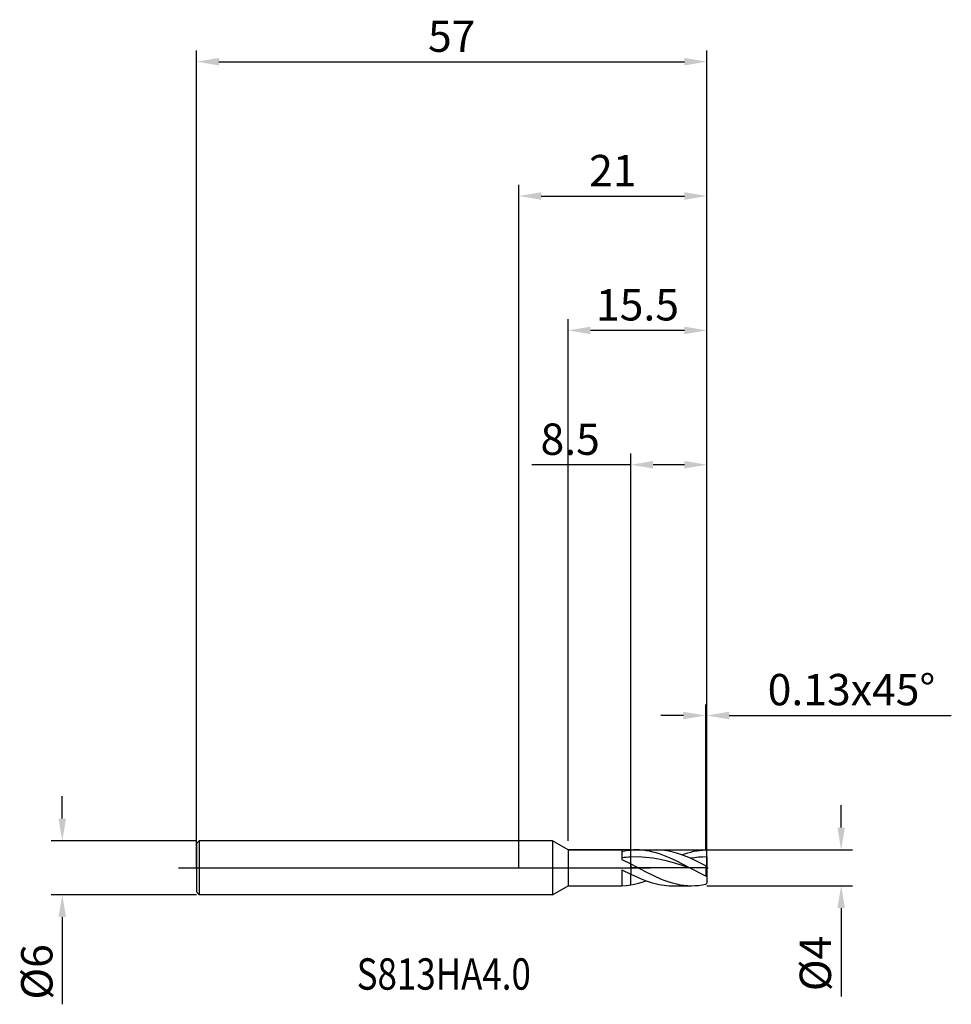
# Model space of a CAD drawing. Units: millimetres. Extents: x -56 to 48, y -15 to 95.
import ezdxf

# ---------------------------------------------------------------- set-up
doc = ezdxf.new("R2010")
doc.units = ezdxf.units.MM
doc.header["$PDMODE"] = 1
doc.linetypes.add('CENTER', pattern=[25.4, 12.7, -6.35, 0, -6.35])
doc.layers.get('DEFPOINTS').update_dxf_attribs({"linetype": 'CONTINUOUS'})
for name, color, linetype in [('1', 4, 'CONTINUOUS'), ('2', 7, 'CONTINUOUS'), ('4', 2, 'CENTER'), ('CUT', 1, 'CONTINUOUS'), ('NOCUT', 7, 'CONTINUOUS'), ('SK1', 4, 'CONTINUOUS'), ('SK2', 7, 'CONTINUOUS'), ('SK4', 2, 'CENTER'), ('SK6', 5, 'CONTINUOUS')]:
    doc.layers.add(name, color=color, linetype=linetype)
doc.styles.add('cesky', font='monos.ttf')
doc.styles.add('SIMPLEX', font='simplex')
doc.dimstyles.get("Standard").update_dxf_attribs({"dimtxt": 3.5, "dimasz": 2.5, "dimexe": 1.25, "dimexo": 0, "dimtad": 1, "dimdsep": 46, "dimtxsty": 'SIMPLEX', "dimcen": 0, "dimazin": 2, "dimtfac": 1, "dimtofl": 0, "dimtmove": 0, "dimatfit": 3, "dimfxl": 1, "dimarcsym": 0})

# ---------------------------------------------------------------- blocks, each defined once
blk = doc.blocks.new('*D0')
at = {"layer": '2', "color": 0, "lineweight": -2}
for p, q in [((36, 4.5), (36, 7)), ((21, 2), (37.25, 2)), ((21, -2), (37.25, -2)), ((36, -4.5), (36, -14.37))]:
    blk.add_line(p, q, dxfattribs=at)
at = {"layer": '2', "color": 0}
for points in [[(35.58, 4.5), (36.42, 4.5), (36, 2)], [(36.42, -4.5), (35.58, -4.5), (36, -2)]]:
    blk.add_solid(points, dxfattribs=at)
at = {"layer": 'DEFPOINTS', "color": 0}
for p in [(21, 2), (21, -2), (36, -2)]:
    blk.add_point(p, dxfattribs=at)
at = {"layer": '2', "color": 0, "insert": (33.57, -10.68), "char_height": 3.5, "attachment_point": 5, "rotation": 90, "style": 'SIMPLEX'}
blk.add_mtext('%%c4', dxfattribs=at)
blk = doc.blocks.new('*D1')
at = {"layer": '2', "color": 0, "lineweight": -2}
for p, q in [((0, 0), (0, 76.25)), ((21, 0), (21, 76.25)), ((2.5, 75), (18.5, 75))]:
    blk.add_line(p, q, dxfattribs=at)
at = {"layer": '2', "color": 0}
for points in [[(2.5, 75.42), (2.5, 74.58), (0, 75)], [(18.5, 74.58), (18.5, 75.42), (21, 75)]]:
    blk.add_solid(points, dxfattribs=at)
at = {"layer": 'DEFPOINTS', "color": 0}
for p in [(21, 75), (0, 0), (21, 0)]:
    blk.add_point(p, dxfattribs=at)
at = {"layer": '2', "color": 0, "insert": (10.5, 77.39), "char_height": 3.5, "attachment_point": 5, "style": 'SIMPLEX'}
blk.add_mtext('21', dxfattribs=at)
blk = doc.blocks.new('*D2')
at = {"layer": '2', "color": 0, "lineweight": -2}
for p, q in [((12.5, 2), (12.5, 46.25)), ((21, 2), (21, 46.25)), ((12.5, 45), (1.46, 45)), ((18.5, 45), (15, 45))]:
    blk.add_line(p, q, dxfattribs=at)
at = {"layer": '2', "color": 0}
for points in [[(15, 45.42), (15, 44.58), (12.5, 45)], [(18.5, 44.58), (18.5, 45.42), (21, 45)]]:
    blk.add_solid(points, dxfattribs=at)
at = {"layer": 'DEFPOINTS', "color": 0}
for p in [(12.5, 45), (12.5, 2), (21, 2)]:
    blk.add_point(p, dxfattribs=at)
at = {"layer": '2', "color": 0, "insert": (5.73, 47.4), "char_height": 3.5, "attachment_point": 5, "style": 'SIMPLEX'}
blk.add_mtext('8.5', dxfattribs=at)
blk = doc.blocks.new('*D3')
at = {"layer": 'DEFPOINTS', "color": 0}
for p in [(-36, 3), (-51, -3), (-36, -3)]:
    blk.add_point(p, dxfattribs=at)
at = {"layer": 'SK2', "color": 0, "lineweight": -2}
for p, q in [((-51, 5.5), (-51, 8)), ((-36, 3), (-52.25, 3)), ((-36, -3), (-52.25, -3)), ((-51, -5.5), (-51, -15.24))]:
    blk.add_line(p, q, dxfattribs=at)
at = {"layer": 'SK2', "color": 0}
for points in [[(-51.42, 5.5), (-50.58, 5.5), (-51, 3)], [(-50.58, -5.5), (-51.42, -5.5), (-51, -3)]]:
    blk.add_solid(points, dxfattribs=at)
at = {"layer": 'SK2', "color": 0, "insert": (-53.39, -11.62), "char_height": 3.5, "attachment_point": 5, "rotation": 90, "style": 'SIMPLEX'}
blk.add_mtext('%%c6', dxfattribs=at)
blk = doc.blocks.new('*D4')
at = {"layer": 'DEFPOINTS', "color": 0}
for p in [(21, 90), (-36, 0), (21, 0)]:
    blk.add_point(p, dxfattribs=at)
at = {"layer": 'SK2', "color": 0, "lineweight": -2}
for p, q in [((-36, 0), (-36, 91.25)), ((21, 0), (21, 91.25)), ((-33.5, 90), (18.5, 90))]:
    blk.add_line(p, q, dxfattribs=at)
at = {"layer": 'SK2', "color": 0}
for points in [[(-33.5, 90.42), (-33.5, 89.58), (-36, 90)], [(18.5, 89.58), (18.5, 90.42), (21, 90)]]:
    blk.add_solid(points, dxfattribs=at)
at = {"layer": 'SK2', "color": 0, "insert": (-7.5, 92.39), "char_height": 3.5, "attachment_point": 5, "style": 'SIMPLEX'}
blk.add_mtext('57', dxfattribs=at)
blk = doc.blocks.new('*D5')
at = {"layer": '2', "color": 0, "lineweight": -2}
for p, q in [((5.5, 3), (5.5, 61.25)), ((21, 2), (21, 61.25)), ((18.5, 60), (8, 60))]:
    blk.add_line(p, q, dxfattribs=at)
at = {"layer": '2', "color": 0}
for points in [[(8, 60.42), (8, 59.58), (5.5, 60)], [(18.5, 59.58), (18.5, 60.42), (21, 60)]]:
    blk.add_solid(points, dxfattribs=at)
at = {"layer": 'DEFPOINTS', "color": 0}
for p in [(5.5, 60), (5.5, 3), (21, 2)]:
    blk.add_point(p, dxfattribs=at)
at = {"layer": '2', "color": 0, "insert": (13.25, 62.4), "char_height": 3.5, "attachment_point": 5, "style": 'SIMPLEX'}
blk.add_mtext('15.5', dxfattribs=at)
blk = doc.blocks.new('*D6')
at = {"layer": '2', "color": 0, "lineweight": -2}
for p, q in [((20.87, 2), (20.87, 18.25)), ((21, 2), (21, 18.25)), ((18.37, 17), (15.87, 17)), ((23.5, 17), (48.3, 17))]:
    blk.add_line(p, q, dxfattribs=at)
at = {"layer": '2', "color": 0}
for points in [[(18.37, 16.58), (18.37, 17.42), (20.87, 17)], [(23.5, 17.42), (23.5, 16.58), (21, 17)]]:
    blk.add_solid(points, dxfattribs=at)
at = {"layer": 'DEFPOINTS', "color": 0}
for p in [(21, 17), (20.87, 2), (21, 2)]:
    blk.add_point(p, dxfattribs=at)
at = {"layer": '2', "color": 0, "insert": (37.15, 19.44), "char_height": 3.5, "attachment_point": 5, "style": 'SIMPLEX'}
blk.add_mtext('0.13x45°', dxfattribs=at)

msp = doc.modelspace()

# ---------------------------------------------------------------- linework, layer by layer
at = {"layer": '1'}
for p, q in [((3.765, 3), (0, 3)), ((3.765, 3), (3.765, 2.997)), ((5.5, 1.998), (3.765, 3)), ((3.765, 2.997), (3.765, 2.731)), ((3.765, 2.731), (3.765, -3)), ((5.5, 2), (11.5, 2)), ((5.5, 2), (5.5, 1.998)), ((5.5, 1.998), (5.5, 1.821)), ((5.5, 1.821), (5.5, -2)), ((11.5, 2), (11.5, 2)), ((11.5, 2), (11.5, 1.919)), ((11.5, 1.919), (11.5, 0.925)), ((11.5, 1.827), (12, 1.918)), ((12, 1.918), (12.5, 1.976)), ((12.5, 1.197), (12.5, 1.976)), ((12.5, 1.197), (12.5, 1.976)), ((13.32, 1.21), (12.5, 1.197)), ((12.5, 0.432), (12.5, 1.197)), ((12.5, 0.432), (12.5, 1.197)), ((13.093, 2), (15.317, 2)), ((13.466, 1.99), (13.093, 2)), ((14.14, 1.166), (13.32, 1.21)), ((13.839, 1.962), (13.466, 1.99)), ((14.212, 1.914), (13.839, 1.962)), ((14.96, 1.069), (14.14, 1.166)), ((14.585, 1.848), (14.212, 1.914)), ((14.958, 1.764), (14.585, 1.848)), ((15.331, 1.663), (14.958, 1.764)), ((15.796, 1.984), (15.317, 2)), ((15.704, 1.546), (15.331, 1.663)), ((16.077, 1.414), (15.704, 1.546)), ((16.276, 1.937), (15.796, 1.984)), ((16.823, 1.111), (16.077, 1.414)), ((16.755, 1.858), (16.276, 1.937)), ((17.235, 1.75), (16.755, 1.858)), ((17.569, 0.765), (16.823, 1.111)), ((17.714, 1.615), (17.235, 1.75)), ((18.194, 1.453), (17.714, 1.615)), ((18.183, 1.457), (18.855, 1.675)), ((18.673, 1.269), (18.194, 1.453)), ((19.153, 1.064), (18.673, 1.269)), ((18.855, 1.675), (19.191, 1.765)), ((19.615, 1.127), (19.153, 1.064)), ((19.191, 1.765), (19.527, 1.841)), ((19.527, 1.841), (19.862, 1.903)), ((20.076, 1.172), (19.615, 1.127)), ((19.862, 1.903), (20.198, 1.95)), ((20.538, 1.201), (20.076, 1.172)), ((20.198, 1.95), (20.534, 1.982)), ((20.534, 1.982), (20.87, 1.998)), ((21, 1.212), (20.538, 1.201)), ((21, 1.87), (20.87, 1.998)), ((21, 1.212), (21, 1.87)), ((21, 1.212), (21, 0.222)), ((11.5, 0.925), (12.5, 0.432)), ((12.5, 0.432), (12.5, -0.718)), ((12.5, 0.432), (12.5, -0.718)), ((12.5, 0.432), (14.198, -0.454)), ((15.78, 0.921), (14.96, 1.069)), ((16.601, 0.731), (15.78, 0.921)), ((17.421, 0.507), (16.601, 0.731)), ((19.061, 0), (17.421, 0.507)), ((19.061, 0), (17.569, 0.765)), ((20.87, 0.218), (19.153, 1.064)), ((21, 0.222), (20.87, 0.218)), ((20.87, 0.218), (20.87, -0.917)), ((21, 0.222), (21, -0.914)), ((11.5, -0.208), (11.5, -2)), ((11.5, -0.208), (12.5, -0.718)), ((12.5, -1.907), (12.5, -0.718)), ((12.5, -0.718), (13.643, -1.239)), ((12.5, -1.907), (12.5, -0.718)), ((14.198, -0.454), (15.046, -0.874)), ((15.046, -0.874), (15.895, -1.251)), ((20.87, -0.917), (19.061, 0)), ((21, -0.914), (20.87, -0.917)), ((21, -0.914), (21, -1.719)), ((3.765, -3), (5.5, -2)), ((5.5, -2), (11.5, -2)), ((11.5, -1.998), (12, -1.97)), ((12, -1.97), (12.5, -1.907)), ((12.5, -1.907), (12.926, -1.828)), ((12.926, -1.828), (13.352, -1.725)), ((13.352, -1.725), (13.779, -1.601)), ((13.643, -1.239), (14.214, -1.461)), ((13.779, -1.601), (14.205, -1.457)), ((14.214, -1.461), (14.786, -1.649)), ((14.786, -1.649), (15.357, -1.8)), ((15.357, -1.8), (15.643, -1.86)), ((15.643, -1.86), (15.929, -1.91)), ((15.895, -1.251), (16.319, -1.417)), ((15.929, -1.91), (16.214, -1.949)), ((16.214, -1.949), (16.5, -1.977)), ((16.319, -1.417), (16.744, -1.566)), ((16.5, -1.977), (16.786, -1.994)), ((16.744, -1.566), (17.168, -1.695)), ((16.786, -1.994), (17.072, -2)), ((17.072, -2), (19.295, -2)), ((17.168, -1.695), (17.593, -1.803)), ((17.593, -1.803), (18.017, -1.888)), ((18.017, -1.888), (18.441, -1.95)), ((18.441, -1.95), (18.866, -1.987)), ((18.866, -1.987), (19.29, -2)), ((19.295, -2), (19.689, -1.989)), ((19.689, -1.989), (20.082, -1.957)), ((20.082, -1.957), (20.476, -1.904)), ((20.476, -1.904), (20.87, -1.831)), ((21, -1.719), (20.87, -1.831)), ((3.765, -3), (0, -3))]:
    msp.add_line(p, q, dxfattribs=at)
for centre, radius, start, end in [((13.127, -11.321), 12.534, 92.86746, 97.4585), ((13.094, -5.271), 7.271, 90.00981, 94.68973), ((19.295, 5.216), 7.216, 269.96258, 270)]:
    msp.add_arc(centre, radius, start, end, dxfattribs=at)
at = {"layer": '4'}
msp.add_line((2, 0), (23, 0), dxfattribs=at)
at = {"layer": 'CUT'}
for p, q in [((12.5, 2), (20.87, 2)), ((12.5, 0), (12.5, 2)), ((21, 1.87), (20.87, 2)), ((21, 0), (21, 1.87)), ((21, 0), (12.5, 0))]:
    msp.add_line(p, q, dxfattribs=at)
at = {"layer": 'NOCUT'}
for p, q in [((-35.7, 3), (-36, 2.7)), ((-36, 2.7), (-36, 0)), ((3.765, 3), (-35.7, 3)), ((5.5, 2), (3.765, 3)), ((11.5, 2), (5.5, 2)), ((12.5, 2), (11.5, 2)), ((12.5, 0), (12.5, 2)), ((-36, 0), (12.5, 0))]:
    msp.add_line(p, q, dxfattribs=at)
at = {"layer": 'SK1'}
for p, q in [((-35.7, 3), (-36, 2.7)), ((-36, 2.7), (-36, 2.697)), ((-36, 2.697), (-36, 2.458)), ((-36, 2.458), (-36, -2.7)), ((0, 3), (-35.7, 3)), ((-35.7, 3), (-35.7, -3)), ((-35.7, -3), (-36, -2.7)), ((0, -3), (-35.7, -3))]:
    msp.add_line(p, q, dxfattribs=at)
at = {"layer": 'SK4'}
for p, q in [((-38, 0), (4, 0)), ((2, 0), (23, 0))]:
    msp.add_line(p, q, dxfattribs=at)

# ---------------------------------------------------------------- texts
at = {"layer": 'SK6', "insert": (-18.114, -13.606), "char_height": 3.5, "attachment_point": 7, "line_spacing_factor": 0.843373, "style": 'cesky'}
msp.add_mtext('{\\W0.8173;S813HA4.0}', dxfattribs=at)

# ---------------------------------------------------------------- dimensions: what is measured, and where the dimension line sits
at = {"layer": '2'}
for base, p1, p2, picture, middle in [((21, 75), (0, 0), (21, 0), '*D1', (10.5, 77.391)), ((5.5, 60), (21, 2), (5.5, 3), '*D5', (13.25, 62.398)), ((12.5, 45), (21, 2), (12.5, 2), '*D2', (5.73, 47.398))]:
    dim = msp.add_linear_dim(base=base, p1=p1, p2=p2, dimstyle='STANDARD', dxfattribs=at)
    dim.commit()
    dim.dimension.update_dxf_attribs({"geometry": picture, "text_midpoint": middle})
dim = msp.add_linear_dim(base=(21, 17), p1=(20.87, 2), p2=(21, 2), text='0.13x45°', dimstyle='STANDARD', dxfattribs=at)
dim.commit()
dim.dimension.update_dxf_attribs({"geometry": '*D6', "text_midpoint": (37.151, 19.438)})
dim = msp.add_linear_dim(base=(36, -2), p1=(21, 2), p2=(21, -2), angle=90, text='%%c<>', dimstyle='STANDARD', dxfattribs=at)
dim.commit()
dim.dimension.update_dxf_attribs({"geometry": '*D0', "text_midpoint": (33.569, -10.684)})
at = {"layer": 'SK2'}
dim = msp.add_linear_dim(base=(21, 90), p1=(-36, 0), p2=(21, 0), dimstyle='STANDARD', dxfattribs=at)
dim.commit()
dim.dimension.update_dxf_attribs({"geometry": '*D4', "text_midpoint": (-7.5, 92.391)})
dim = msp.add_linear_dim(base=(-51, -3), p1=(-36, 3), p2=(-36, -3), angle=90, text='%%c<>', dimstyle='STANDARD', dxfattribs=at)
dim.commit()
dim.dimension.update_dxf_attribs({"geometry": '*D3', "text_midpoint": (-53.391, -11.619)})

doc.saveas('drawing.dxf')
